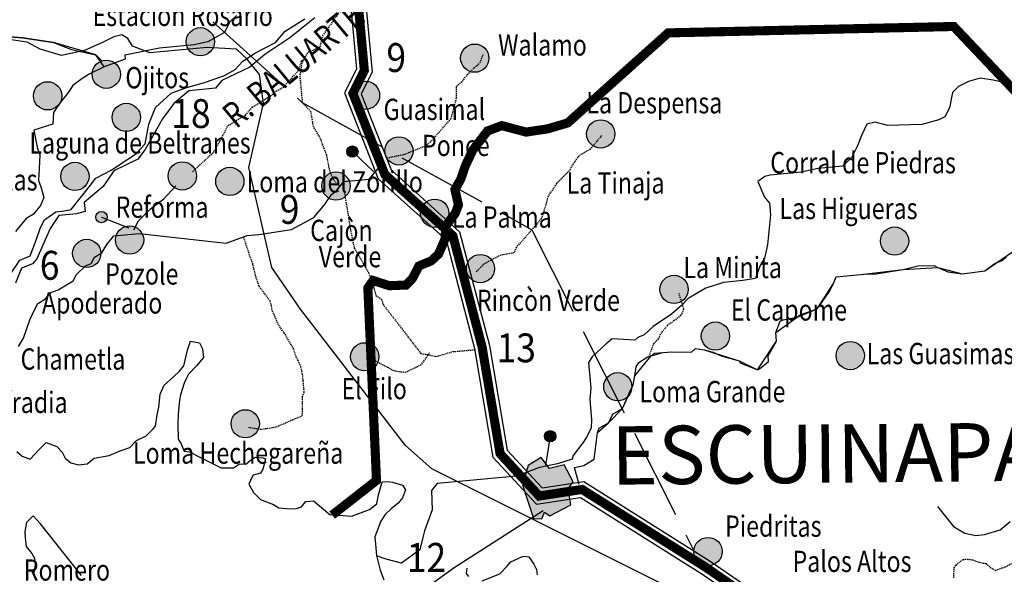
# Model space of a CAD drawing. Units: millimetres. Extents: x 394050 to 396450, y 2526163 to 2527963.
# Drawn here: x 396150 to 396279, y 2527460 to 2527533 of the extents above; entities that cross this region are included whole.
import ezdxf
from ezdxf.enums import TextEntityAlignment as Align

# ---------------------------------------------------------------- set-up
doc = ezdxf.new("R2010")
doc.units = ezdxf.units.MM
doc.linetypes.add('ACAD_ISO02W100', pattern=[15, 12, -3])
doc.linetypes.add('OCULTA3', pattern=[0.45, 0.3, -0.15])
for name, color, linetype in [('BOLAS', 251, 'Continuous'), ('BRECHA', 8, 'OCULTA3'), ('CAMINOREVEST', 30, 'ACAD_ISO02W100'), ('CARR2000', 8, 'ACAD_ISO02W100'), ('KILOMETRAJE', 7, 'Continuous'), ('LIBRENODIV', 1, 'Continuous'), ('LIBRENODIVEST', 8, 'Continuous'), ('LIMITMUNI', 3, 'Continuous'), ('MANCHA', 8, 'Continuous'), ('MAR1', 4, 'Continuous'), ('MUNI', 170, 'Continuous'), ('NKM', 7, 'Continuous'), ('POBLADOS', 7, 'Continuous'), ('RIO', 131, 'Continuous'), ('RIOS', 160, 'Continuous'), ('TREN', 7, 'TRACKS')]:
    doc.layers.add(name, color=color, linetype=linetype)
doc.styles.add('POBLADOS', font='romand.shx', dxfattribs={"height": 0.007})
doc.styles.add('QQ', font='TIMES.TTF', dxfattribs={"height": 0.0109})
doc.linetypes.add('TRACKS', pattern='A,3.81,[130,ltypeshp.shx,S=6.35,R=0,X=0,Y=0],3.81', length=7.62)

# ---------------------------------------------------------------- blocks, each defined once
blk = doc.blocks.new('B')
at = {"layer": 'KILOMETRAJE'}
blk.add_hatch(color=8, dxfattribs=at).paths.add_polyline_path([(0.00186, -0.00965, 1), (-0.00186, -0.00965, 1)])
blk.add_line((0, -0.00965), (0, 0), dxfattribs=at)
blk.add_circle((0, -0.00965), 0.00186, dxfattribs=at)

msp = doc.modelspace()

# ---------------------------------------------------------------- hatches: boundary and pattern name
at = {"layer": 'BOLAS'}
for points in [[(396171.41, 2527529.7, 1.000001), (396175.14, 2527529.7, 1.000001)], [(396171.41, 2527529.7, 1.000001), (396175.14, 2527529.7, 1.000001)], [(396207.51, 2527527.54, 1.000001), (396211.24, 2527527.54, 1.000001)], [(396207.51, 2527527.54, 1.000001), (396211.24, 2527527.54, 1.000001)], [(396159.03, 2527525.42, 1.000001), (396162.76, 2527525.42, 1.000001)], [(396159.03, 2527525.42, 1.000001), (396162.76, 2527525.42, 1.000001)], [(396151.31, 2527522.58, 1.000001), (396155.04, 2527522.58, 1.000001)], [(396151.31, 2527522.58, 1.000001), (396155.04, 2527522.58, 1.000001)], [(396193.13, 2527522.65, 1.000001), (396196.86, 2527522.65, 1.000001)], [(396193.13, 2527522.65, 1.000001), (396196.86, 2527522.65, 1.000001)], [(396161.67, 2527519.74, 1.000001), (396165.4, 2527519.74, 1.000001)], [(396161.67, 2527519.74, 1.000001), (396165.4, 2527519.74, 1.000001)], [(396224.09, 2527517.56, 1.000001), (396227.82, 2527517.56, 1.000001)], [(396224.09, 2527517.56, 1.000001), (396227.82, 2527517.56, 1.000001)], [(396197.54, 2527515.33, 1.000001), (396201.27, 2527515.33, 1.000001)], [(396197.54, 2527515.33, 1.000001), (396201.27, 2527515.33, 1.000001)], [(396154.9, 2527511.97, 1.000001), (396158.63, 2527511.97, 1.000001)], [(396154.9, 2527511.97, 1.000001), (396158.63, 2527511.97, 1.000001)], [(396169.04, 2527512.03, 1.000001), (396172.77, 2527512.03, 1.000001)], [(396169.04, 2527512.03, 1.000001), (396172.77, 2527512.03, 1.000001)], [(396175.28, 2527511.31, 1.000001), (396179.01, 2527511.31, 1.000001)], [(396175.28, 2527511.31, 1.000001), (396179.01, 2527511.31, 1.000001)], [(396189.25, 2527510.71, 1.000001), (396192.98, 2527510.71, 1.000001)], [(396189.25, 2527510.71, 1.000001), (396192.98, 2527510.71, 1.000001)], [(396202.26, 2527507.12, 1.000001), (396205.99, 2527507.12, 1.000001)], [(396202.26, 2527507.12, 1.000001), (396205.99, 2527507.12, 1.000001)], [(396162.09, 2527503.6, 1.000001), (396165.82, 2527503.6, 1.000001)], [(396162.09, 2527503.6, 1.000001), (396165.82, 2527503.6, 1.000001)], [(396262.75, 2527503.46, 1.000001), (396266.48, 2527503.46, 1.000001)], [(396262.75, 2527503.46, 1.000001), (396266.48, 2527503.46, 1.000001)], [(396156.46, 2527501.83, 1.000001), (396160.19, 2527501.83, 1.000001)], [(396156.46, 2527501.83, 1.000001), (396160.19, 2527501.83, 1.000001)], [(396208.27, 2527499.84, 1.000001), (396212, 2527499.84, 1.000001)], [(396208.27, 2527499.84, 1.000001), (396212, 2527499.84, 1.000001)], [(396233.73, 2527497.1, 1.000001), (396237.46, 2527497.1, 1.000001)], [(396233.73, 2527497.1, 1.000001), (396237.46, 2527497.1, 1.000001)], [(396239.18, 2527490.95, 1.000001), (396242.91, 2527490.95, 1.000001)], [(396239.18, 2527490.95, 1.000001), (396242.91, 2527490.95, 1.000001)], [(396193.05, 2527488.22, 1.000001), (396196.78, 2527488.22, 1.000001)], [(396193.05, 2527488.22, 1.000001), (396196.78, 2527488.22, 1.000001)], [(396256.93, 2527488.38, 1.000001), (396260.66, 2527488.38, 1.000001)], [(396256.93, 2527488.38, 1.000001), (396260.66, 2527488.38, 1.000001)], [(396226.34, 2527484.28, 1.000001), (396230.07, 2527484.28, 1.000001)], [(396226.34, 2527484.28, 1.000001), (396230.07, 2527484.28, 1.000001)], [(396177.32, 2527479.4, 1.000001), (396181.04, 2527479.4, 1.000001)], [(396177.32, 2527479.4, 1.000001), (396181.04, 2527479.4, 1.000001)], [(396238.21, 2527462.58, 1.000001), (396241.94, 2527462.58, 1.000001)], [(396238.21, 2527462.58, 1.000001), (396241.94, 2527462.58, 1.000001)]]:
    msp.add_hatch(color=7, dxfattribs=at).paths.add_polyline_path(points)
at = {"layer": 'MANCHA'}
msp.add_hatch(color=7, dxfattribs=at).paths.add_polyline_path([(396221.67, 2527470.82), (396222.31, 2527471.76), (396221.15, 2527474), (396219.22, 2527473.53), (396218.13, 2527474.97), (396216.39, 2527473.93), (396215.67, 2527471.37), (396217.1, 2527466.95), (396218.21, 2527466.91), (396218.57, 2527467.75), (396219.27, 2527467.3), (396222.01, 2527468.73)])
msp.add_hatch(color=7, dxfattribs=at).paths.add_polyline_path([(396221.67, 2527470.82), (396222.31, 2527471.76), (396221.15, 2527474), (396219.22, 2527473.53), (396218.13, 2527474.97), (396216.39, 2527473.93), (396215.67, 2527471.37), (396217.1, 2527466.95), (396218.21, 2527466.91), (396218.57, 2527467.75), (396219.27, 2527467.3), (396222.01, 2527468.73)])

# ---------------------------------------------------------------- linework, layer by layer
at = {"layer": 'BRECHA', "color": 7, "ltscale": 0.5}
for points in [[(396193.78, 2527537.53), (396191.65, 2527533.73), (396190.9, 2527532.67), (396189.4, 2527530.56), (396188.98, 2527528.97), (396187.35, 2527528.26), (396186.63, 2527526.92), (396186.36, 2527525.2), (396186.68, 2527521.7), (396187.78, 2527520.54), (396188.1, 2527518.59), (396189.11, 2527516.85), (396189.31, 2527516.16), (396189.86, 2527514.8), (396190.14, 2527513.28), (396190.36, 2527512.45), (396190.72, 2527511.64), (396191.62, 2527510.64)], [(396193.78, 2527537.53), (396191.65, 2527533.73), (396190.9, 2527532.67), (396189.4, 2527530.56), (396188.98, 2527528.97), (396187.35, 2527528.26), (396186.63, 2527526.92), (396186.36, 2527525.2), (396186.68, 2527521.7), (396187.78, 2527520.54), (396188.1, 2527518.59), (396189.11, 2527516.85), (396189.31, 2527516.16), (396189.86, 2527514.8), (396190.14, 2527513.28), (396190.36, 2527512.45), (396190.72, 2527511.64), (396191.62, 2527510.64)], [(396197.81, 2527514.4), (396199.06, 2527514.66), (396200.16, 2527514.9), (396202.89, 2527516), (396203.68, 2527516.64), (396206.23, 2527519.55), (396206.77, 2527521.44), (396206.97, 2527522.3), (396206.97, 2527523.85), (396207.76, 2527524.49), (396208.38, 2527525.39), (396210.07, 2527526.96), (396210.53, 2527528.13)], [(396197.81, 2527514.4), (396199.06, 2527514.66), (396200.16, 2527514.9), (396202.89, 2527516), (396203.68, 2527516.64), (396206.23, 2527519.55), (396206.77, 2527521.44), (396206.97, 2527522.3), (396206.97, 2527523.85), (396207.76, 2527524.49), (396208.38, 2527525.39), (396210.07, 2527526.96), (396210.53, 2527528.13)], [(396172.26, 2527512.62), (396175, 2527515.13), (396175.85, 2527516.62), (396176.93, 2527518.69), (396178, 2527519.35), (396179.21, 2527520.03), (396180.1, 2527521.1), (396181.44, 2527521.93), (396182.77, 2527522.76), (396183.29, 2527523.23), (396184.24, 2527523.74), (396186.16, 2527525.89), (396186.6, 2527527.2), (396186.87, 2527527.37)], [(396172.26, 2527512.62), (396175, 2527515.13), (396175.85, 2527516.62), (396176.93, 2527518.69), (396178, 2527519.35), (396179.21, 2527520.03), (396180.1, 2527521.1), (396181.44, 2527521.93), (396182.77, 2527522.76), (396183.29, 2527523.23), (396184.24, 2527523.74), (396186.16, 2527525.89), (396186.6, 2527527.2), (396186.87, 2527527.37)], [(396226.07, 2527517.36), (396224.54, 2527515.53), (396223.07, 2527514.69), (396222.32, 2527513.63), (396221.83, 2527512.74), (396220.15, 2527511.03), (396219.03, 2527509.38), (396218.72, 2527508.22), (396218.39, 2527507.2), (396218.17, 2527506.48), (396217.41, 2527505.56), (396216.9, 2527504.95), (396214.85, 2527502.64), (396214.5, 2527501.91), (396212.83, 2527501.61), (396210.54, 2527500.41), (396209.51, 2527499.33)], [(396226.07, 2527517.36), (396224.54, 2527515.53), (396223.07, 2527514.69), (396222.32, 2527513.63), (396221.83, 2527512.74), (396220.15, 2527511.03), (396219.03, 2527509.38), (396218.72, 2527508.22), (396218.39, 2527507.2), (396218.17, 2527506.48), (396217.41, 2527505.56), (396216.9, 2527504.95), (396214.85, 2527502.64), (396214.5, 2527501.91), (396212.83, 2527501.61), (396210.54, 2527500.41), (396209.51, 2527499.33)], [(396192.02, 2527511.11), (396193.02, 2527505.01), (396193.29, 2527503.62), (396193.53, 2527502.52), (396194.87, 2527500.24), (396195.38, 2527499.3), (396195.92, 2527498.08), (396196.37, 2527496.29), (396197.12, 2527495.79), (396197.32, 2527495.1), (396202.3, 2527488.65), (396203.44, 2527488.47), (396204.31, 2527488.27), (396206.51, 2527488.9), (396207.49, 2527488.99), (396209.03, 2527489.13), (396209.45, 2527489.17)], [(396192.02, 2527511.11), (396193.02, 2527505.01), (396193.29, 2527503.62), (396193.53, 2527502.52), (396194.87, 2527500.24), (396195.38, 2527499.3), (396195.92, 2527498.08), (396196.37, 2527496.29), (396197.12, 2527495.79), (396197.32, 2527495.1), (396202.3, 2527488.65), (396203.44, 2527488.47), (396204.31, 2527488.27), (396206.51, 2527488.9), (396207.49, 2527488.99), (396209.03, 2527489.13), (396209.45, 2527489.17)], [(396179.6, 2527478.94), (396181.32, 2527478.68), (396183.27, 2527479), (396185.3, 2527479.89), (396186.66, 2527480.44), (396186.73, 2527481.29), (396186.71, 2527482.98), (396186.94, 2527483.57), (396186.86, 2527484.41), (396186.8, 2527485.11), (396186.72, 2527485.95), (396186.49, 2527486.91), (396186.14, 2527487.73), (396185.79, 2527488.4), (396185.57, 2527489.23), (396185.24, 2527489.76), (396184.4, 2527491.24), (396184.08, 2527491.63), (396183.42, 2527492.7), (396183.05, 2527493.65), (396182.7, 2527494.32), (396182.65, 2527494.88), (396182.45, 2527495.57), (396180.99, 2527497.55), (396180.61, 2527498.65), (396180.16, 2527500.44), (396178.95, 2527504.02)], [(396179.6, 2527478.94), (396181.32, 2527478.68), (396183.27, 2527479), (396185.3, 2527479.89), (396186.66, 2527480.44), (396186.73, 2527481.29), (396186.71, 2527482.98), (396186.94, 2527483.57), (396186.86, 2527484.41), (396186.8, 2527485.11), (396186.72, 2527485.95), (396186.49, 2527486.91), (396186.14, 2527487.73), (396185.79, 2527488.4), (396185.57, 2527489.23), (396185.24, 2527489.76), (396184.4, 2527491.24), (396184.08, 2527491.63), (396183.42, 2527492.7), (396183.05, 2527493.65), (396182.7, 2527494.32), (396182.65, 2527494.88), (396182.45, 2527495.57), (396180.99, 2527497.55), (396180.61, 2527498.65), (396180.16, 2527500.44), (396178.95, 2527504.02)], [(396236.22, 2527496.59), (396236.86, 2527494.48), (396236.49, 2527493.66), (396235.62, 2527492.99), (396234.74, 2527492.37), (396233.77, 2527491.2), (396233.53, 2527490.58), (396232.9, 2527489.94), (396232.29, 2527488.24)], [(396236.22, 2527496.59), (396236.86, 2527494.48), (396236.49, 2527493.66), (396235.62, 2527492.99), (396234.74, 2527492.37), (396233.77, 2527491.2), (396233.53, 2527490.58), (396232.9, 2527489.94), (396232.29, 2527488.24)], [(396196.31, 2527487.68), (396197.94, 2527486.84), (396198.54, 2527486.47), (396198.97, 2527486.37), (396199.41, 2527486.27), (396200.26, 2527486.2), (396201.75, 2527486.91), (396202.42, 2527487.25), (396203.42, 2527488.75)], [(396196.31, 2527487.68), (396197.94, 2527486.84), (396198.54, 2527486.47), (396198.97, 2527486.37), (396199.41, 2527486.27), (396200.26, 2527486.2), (396201.75, 2527486.91), (396202.42, 2527487.25), (396203.42, 2527488.75)], [(396272.41, 2527459.1), (396272.45, 2527460.43), (396272.67, 2527460.79), (396273.61, 2527461.54), (396274.19, 2527461.59), (396274.86, 2527461.49), (396275.56, 2527461.22), (396276.66, 2527460.99), (396277.21, 2527460.54), (396277.83, 2527460.09), (396278.16, 2527460.21), (396278.8, 2527460.43), (396279.21, 2527460.56), (396279.68, 2527460.85), (396280.16, 2527461.06), (396280.56, 2527461.26), (396282.29, 2527461.59), (396283.61, 2527461.71), (396285.77, 2527461.83), (396287.86, 2527461.85)], [(396272.41, 2527459.1), (396272.45, 2527460.43), (396272.67, 2527460.79), (396273.61, 2527461.54), (396274.19, 2527461.59), (396274.86, 2527461.49), (396275.56, 2527461.22), (396276.66, 2527460.99), (396277.21, 2527460.54), (396277.83, 2527460.09), (396278.16, 2527460.21), (396278.8, 2527460.43), (396279.21, 2527460.56), (396279.68, 2527460.85), (396280.16, 2527461.06), (396280.56, 2527461.26), (396282.29, 2527461.59), (396283.61, 2527461.71), (396285.77, 2527461.83), (396287.86, 2527461.85)]]:
    msp.add_lwpolyline(points, dxfattribs=at)
at = {"layer": 'CAMINOREVEST', "color": 7}
for points in [[(396109.95, 2527539.6), (396113.11, 2527539.6), (396115.15, 2527539.21), (396117.07, 2527538.67), (396120.57, 2527537.99), (396123.91, 2527537.58), (396125.39, 2527537.15), (396126.54, 2527537.11), (396132.34, 2527536.49), (396133.64, 2527536.33), (396137.01, 2527535.63), (396140.58, 2527532.67), (396142.99, 2527531.45), (396144.47, 2527531.02), (396146.53, 2527530.49), (396149.85, 2527530.22), (396153.93, 2527529.59), (396156.31, 2527528.67), (396159.53, 2527527.96), (396160.32, 2527527.17)], [(396109.95, 2527539.6), (396113.11, 2527539.6), (396115.15, 2527539.21), (396117.07, 2527538.67), (396120.57, 2527537.99), (396123.91, 2527537.58), (396125.39, 2527537.15), (396126.54, 2527537.11), (396132.34, 2527536.49), (396133.64, 2527536.33), (396137.01, 2527535.63), (396140.58, 2527532.67), (396142.99, 2527531.45), (396144.47, 2527531.02), (396146.53, 2527530.49), (396149.85, 2527530.22), (396153.93, 2527529.59), (396156.31, 2527528.67), (396159.53, 2527527.96), (396160.32, 2527527.17)], [(396164.54, 2527504.92), (396165.15, 2527506.12), (396166.73, 2527507.7), (396168.47, 2527509.01), (396170.04, 2527510.73)], [(396164.54, 2527504.92), (396165.15, 2527506.12), (396166.73, 2527507.7), (396168.47, 2527509.01), (396170.04, 2527510.73)], [(396223.12, 2527471.43), (396222.48, 2527473.66), (396223.75, 2527473.92), (396225.11, 2527474.76), (396225.51, 2527478.24), (396225.74, 2527478.83), (396226.97, 2527479.52), (396227.57, 2527480.72), (396228.8, 2527481.41), (396229.76, 2527483.5), (396230.24, 2527484.55), (396230.42, 2527485.72), (396230.6, 2527486.88), (396230.97, 2527487.49), (396232.06, 2527488.16), (396232.61, 2527488.36), (396233.01, 2527488.68), (396234.15, 2527488.78), (396235.29, 2527488.89), (396237.88, 2527488.84), (396238.41, 2527489.32), (396239.57, 2527489.14), (396240.75, 2527488.82), (396241.8, 2527488.34), (396244.16, 2527487.7), (396244.32, 2527487.43), (396246.56, 2527486.49), (396246.84, 2527486.65), (396248.04, 2527487.62), (396247.97, 2527488.33), (396249.08, 2527490.3), (396248.98, 2527491.44), (396249.56, 2527492.93), (396249.97, 2527493.11), (396251.81, 2527493.42), (396252.21, 2527493.74), (396254.44, 2527494.52), (396255.96, 2527496.67), (396256.57, 2527497.87), (396256.92, 2527498.76), (396260.19, 2527499.06), (396261.04, 2527499.14), (396261.91, 2527499.08), (396265.44, 2527499.69), (396265.73, 2527499.72), (396267.69, 2527500.18), (396269.84, 2527500.24), (396270.3, 2527499.99), (396271.64, 2527499.4), (396273.53, 2527499.14), (396276.51, 2527499.56), (396277.85, 2527500.55), (396278.82, 2527500.92), (396279.35, 2527501.4)], [(396223.12, 2527471.43), (396222.48, 2527473.66), (396223.75, 2527473.92), (396225.11, 2527474.76), (396225.51, 2527478.24), (396225.74, 2527478.83), (396226.97, 2527479.52), (396227.57, 2527480.72), (396228.8, 2527481.41), (396229.76, 2527483.5), (396230.24, 2527484.55), (396230.42, 2527485.72), (396230.6, 2527486.88), (396230.97, 2527487.49), (396232.06, 2527488.16), (396232.61, 2527488.36), (396233.01, 2527488.68), (396234.15, 2527488.78), (396235.29, 2527488.89), (396237.88, 2527488.84), (396238.41, 2527489.32), (396239.57, 2527489.14), (396240.75, 2527488.82), (396241.8, 2527488.34), (396244.16, 2527487.7), (396244.32, 2527487.43), (396246.56, 2527486.49), (396246.84, 2527486.65), (396248.04, 2527487.62), (396247.97, 2527488.33), (396249.08, 2527490.3), (396248.98, 2527491.44), (396249.56, 2527492.93), (396249.97, 2527493.11), (396251.81, 2527493.42), (396252.21, 2527493.74), (396254.44, 2527494.52), (396255.96, 2527496.67), (396256.57, 2527497.87), (396256.92, 2527498.76), (396260.19, 2527499.06), (396261.04, 2527499.14), (396261.91, 2527499.08), (396265.44, 2527499.69), (396265.73, 2527499.72), (396267.69, 2527500.18), (396269.84, 2527500.24), (396270.3, 2527499.99), (396271.64, 2527499.4), (396273.53, 2527499.14), (396276.51, 2527499.56), (396277.85, 2527500.55), (396278.82, 2527500.92), (396279.35, 2527501.4)], [(396210.34, 2527458.72), (396212.69, 2527459.66), (396213.61, 2527460.6), (396214.13, 2527461.22), (396215.64, 2527461.93), (396215.92, 2527461.96), (396216.51, 2527461.87), (396217.17, 2527460.93), (396217.52, 2527460.24), (396217.58, 2527459.53)], [(396210.34, 2527458.72), (396212.69, 2527459.66), (396213.61, 2527460.6), (396214.13, 2527461.22), (396215.64, 2527461.93), (396215.92, 2527461.96), (396216.51, 2527461.87), (396217.17, 2527460.93), (396217.52, 2527460.24), (396217.58, 2527459.53)], [(396208.32, 2527460.4), (396208.24, 2527459.68), (396208.56, 2527459.28)], [(396208.32, 2527460.4), (396208.24, 2527459.68), (396208.56, 2527459.28)]]:
    msp.add_lwpolyline(points, dxfattribs=at)
at = {"layer": 'CARR2000', "color": 7}
for p, q in [((396152.67, 2527552.43), (396186.68, 2527521.7)), ((396152.67, 2527552.43), (396186.68, 2527521.7)), ((396149.85, 2527530.22), (396146.53, 2527530.49)), ((396149.85, 2527530.22), (396146.53, 2527530.49)), ((396153.93, 2527529.59), (396149.85, 2527530.22)), ((396153.93, 2527529.59), (396149.85, 2527530.22)), ((396159.53, 2527527.96), (396153.93, 2527529.59)), ((396159.53, 2527527.96), (396153.93, 2527529.59)), ((396160.63, 2527526.4), (396159.53, 2527527.96)), ((396160.63, 2527526.4), (396159.53, 2527527.96)), ((396186.68, 2527521.7), (396216.9, 2527504.95)), ((396186.68, 2527521.7), (396216.9, 2527504.95)), ((396216.9, 2527504.95), (396238.21, 2527462.67)), ((396216.9, 2527504.95), (396238.21, 2527462.67)), ((396276.51, 2527499.56), (396280.15, 2527502.05)), ((396276.51, 2527499.56), (396280.15, 2527502.05)), ((396256.92, 2527498.76), (396260.19, 2527499.06)), ((396256.92, 2527498.76), (396260.19, 2527499.06)), ((396260.19, 2527499.06), (396265.73, 2527499.72)), ((396260.19, 2527499.06), (396265.73, 2527499.72)), ((396260.19, 2527499.06), (396260.19, 2527499.06)), ((396260.19, 2527499.06), (396260.19, 2527499.06)), ((396265.73, 2527499.72), (396270.3, 2527499.99)), ((396265.73, 2527499.72), (396270.3, 2527499.99)), ((396270.3, 2527499.99), (396273.53, 2527499.14)), ((396270.3, 2527499.99), (396273.53, 2527499.14)), ((396273.53, 2527499.14), (396276.51, 2527499.56)), ((396273.53, 2527499.14), (396276.51, 2527499.56)), ((396254.44, 2527494.52), (396256.57, 2527497.87)), ((396254.44, 2527494.52), (396256.57, 2527497.87)), ((396256.57, 2527497.87), (396256.92, 2527498.76)), ((396256.57, 2527497.87), (396256.92, 2527498.76)), ((396251.81, 2527493.42), (396254.44, 2527494.52)), ((396251.81, 2527493.42), (396254.44, 2527494.52)), ((396248.98, 2527491.44), (396251.81, 2527493.42)), ((396248.98, 2527491.44), (396251.81, 2527493.42)), ((396249.08, 2527490.3), (396248.98, 2527491.44)), ((396249.08, 2527490.3), (396248.98, 2527491.44)), ((396246.56, 2527486.49), (396249.08, 2527490.3)), ((396246.56, 2527486.49), (396249.08, 2527490.3)), ((396232.61, 2527488.36), (396234.15, 2527488.78)), ((396232.61, 2527488.36), (396234.15, 2527488.78)), ((396234.15, 2527488.78), (396235.29, 2527488.89)), ((396234.15, 2527488.78), (396235.29, 2527488.89)), ((396235.29, 2527488.89), (396237.88, 2527488.84)), ((396235.29, 2527488.89), (396237.88, 2527488.84)), ((396237.88, 2527488.84), (396238.41, 2527489.32)), ((396237.88, 2527488.84), (396238.41, 2527489.32)), ((396238.41, 2527489.32), (396239.57, 2527489.14)), ((396238.41, 2527489.32), (396239.57, 2527489.14)), ((396239.57, 2527489.14), (396244.16, 2527487.7)), ((396239.57, 2527489.14), (396244.16, 2527487.7)), ((396230.42, 2527485.72), (396232.61, 2527488.36)), ((396230.42, 2527485.72), (396232.61, 2527488.36)), ((396244.16, 2527487.7), (396246.56, 2527486.49)), ((396244.16, 2527487.7), (396246.56, 2527486.49)), ((396230.24, 2527484.55), (396230.42, 2527485.72)), ((396230.24, 2527484.55), (396230.42, 2527485.72)), ((396229.5, 2527482.94), (396230.24, 2527484.55)), ((396229.5, 2527482.94), (396230.24, 2527484.55)), ((396228.8, 2527481.41), (396229.5, 2527482.94)), ((396228.8, 2527481.41), (396229.5, 2527482.94)), ((396226.97, 2527479.52), (396228.8, 2527481.41)), ((396226.97, 2527479.52), (396228.8, 2527481.41)), ((396225.51, 2527478.24), (396226.97, 2527479.52)), ((396225.51, 2527478.24), (396226.97, 2527479.52)), ((396225.11, 2527474.76), (396225.51, 2527478.24)), ((396225.11, 2527474.76), (396225.51, 2527478.24)), ((396223.75, 2527473.92), (396225.11, 2527474.76)), ((396223.75, 2527473.92), (396225.11, 2527474.76)), ((396225.11, 2527474.76), (396225.11, 2527474.76)), ((396225.11, 2527474.76), (396225.11, 2527474.76)), ((396222.48, 2527473.66), (396223.75, 2527473.92)), ((396222.48, 2527473.66), (396223.75, 2527473.92))]:
    msp.add_line(p, q, dxfattribs=at)
at = {"layer": 'LIBRENODIV', "color": 7, "const_width": 1.2}
msp.add_lwpolyline([(396089.9, 2527607.32), (396118.74, 2527586.2), (396132.18, 2527574.28), (396136.3, 2527569.06), (396139.74, 2527565.17), (396147.35, 2527561.67), (396154.19, 2527554.46), (396162.6, 2527551.32), (396186.37, 2527540.46), (396193.65, 2527538.99), (396194.85, 2527525.91), (396193.34, 2527522.91), (396197.54, 2527512.24), (396206.5, 2527504.15), (396210.34, 2527489.52), (396212.71, 2527475.47), (396217.86, 2527469.89), (396223.5, 2527470.76), (396239.8, 2527460.49), (396255.81, 2527449.48), (396267.23, 2527441.55), (396271.04, 2527436.96), (396275.09, 2527434.55)], dxfattribs=at)
msp.add_lwpolyline([(396089.9, 2527607.32), (396118.74, 2527586.2), (396132.18, 2527574.28), (396136.3, 2527569.06), (396139.74, 2527565.17), (396147.35, 2527561.67), (396154.19, 2527554.46), (396162.6, 2527551.32), (396186.37, 2527540.46), (396193.65, 2527538.99), (396194.85, 2527525.91), (396193.34, 2527522.91), (396197.54, 2527512.24), (396206.5, 2527504.15), (396210.34, 2527489.52), (396212.71, 2527475.47), (396217.86, 2527469.89), (396223.5, 2527470.76), (396239.8, 2527460.49), (396255.81, 2527449.48), (396267.23, 2527441.55), (396271.04, 2527436.96), (396275.09, 2527434.55)], dxfattribs=at)
at = {"layer": 'LIBRENODIV', "color": 7}
for points in [[(396088.21, 2527607.32), (396118.12, 2527585.42), (396131.45, 2527573.59), (396135.53, 2527568.42), (396139.13, 2527564.35), (396146.76, 2527560.85), (396153.62, 2527553.61), (396162.22, 2527550.39), (396186.06, 2527539.5), (396192.72, 2527538.16), (396193.83, 2527526.1), (396192.25, 2527522.96), (396196.69, 2527511.66), (396205.61, 2527503.61), (396209.36, 2527489.31), (396211.77, 2527475.01), (396217.49, 2527468.82), (396223.28, 2527469.71), (396239.25, 2527459.65), (396255.24, 2527448.66), (396266.55, 2527440.81), (396270.38, 2527436.19), (396273.13, 2527434.55)], [(396088.21, 2527607.32), (396118.12, 2527585.42), (396131.45, 2527573.59), (396135.53, 2527568.42), (396139.13, 2527564.35), (396146.76, 2527560.85), (396153.62, 2527553.61), (396162.22, 2527550.39), (396186.06, 2527539.5), (396192.72, 2527538.16), (396193.83, 2527526.1), (396192.25, 2527522.96), (396196.69, 2527511.66), (396205.61, 2527503.61), (396209.36, 2527489.31), (396211.77, 2527475.01), (396217.49, 2527468.82), (396223.28, 2527469.71), (396239.25, 2527459.65), (396255.24, 2527448.66), (396266.55, 2527440.81), (396270.38, 2527436.19), (396273.13, 2527434.55)], [(396091.59, 2527607.32), (396119.37, 2527586.98), (396132.91, 2527574.97), (396137.07, 2527569.7), (396140.35, 2527565.99), (396147.95, 2527562.5), (396154.75, 2527555.32), (396162.99, 2527552.24), (396186.68, 2527541.42), (396194.58, 2527539.82), (396195.88, 2527525.71), (396194.44, 2527522.86), (396198.38, 2527512.83), (396207.39, 2527504.69), (396211.32, 2527489.73), (396213.64, 2527475.93), (396218.24, 2527470.96), (396223.71, 2527471.81), (396240.35, 2527461.33), (396256.38, 2527450.3), (396267.91, 2527442.3), (396271.7, 2527437.73), (396277.05, 2527434.55)], [(396091.59, 2527607.32), (396119.37, 2527586.98), (396132.91, 2527574.97), (396137.07, 2527569.7), (396140.35, 2527565.99), (396147.95, 2527562.5), (396154.75, 2527555.32), (396162.99, 2527552.24), (396186.68, 2527541.42), (396194.58, 2527539.82), (396195.88, 2527525.71), (396194.44, 2527522.86), (396198.38, 2527512.83), (396207.39, 2527504.69), (396211.32, 2527489.73), (396213.64, 2527475.93), (396218.24, 2527470.96), (396223.71, 2527471.81), (396240.35, 2527461.33), (396256.38, 2527450.3), (396267.91, 2527442.3), (396271.7, 2527437.73), (396277.05, 2527434.55)]]:
    msp.add_lwpolyline(points, dxfattribs=at)
at = {"layer": 'LIBRENODIVEST', "color": 7}
for points in [[(396178.04, 2527533.15), (396177.09, 2527532.29), (396176.44, 2527530.94), (396174.24, 2527529.71), (396172.47, 2527529.29), (396167.88, 2527528.87), (396163.32, 2527527.93), (396163.37, 2527527.42), (396160.63, 2527526.4), (396158.66, 2527525.45), (396157.68, 2527524.84), (396156.48, 2527523.96), (396155.8, 2527522.87), (396154.88, 2527521.75), (396153.97, 2527520.38), (396153.86, 2527518.83), (396151.35, 2527518.08), (396151.82, 2527515.81), (396152.16, 2527514.81), (396152.07, 2527513), (396151.96, 2527511.45), (396152.31, 2527510.45), (396152.68, 2527509.2), (396152.26, 2527508.13), (396151.34, 2527507.02), (396150.36, 2527506.41), (396148.97, 2527504.74)], [(396178.04, 2527533.15), (396177.09, 2527532.29), (396176.44, 2527530.94), (396174.24, 2527529.71), (396172.47, 2527529.29), (396167.88, 2527528.87), (396163.32, 2527527.93), (396163.37, 2527527.42), (396160.63, 2527526.4), (396158.66, 2527525.45), (396157.68, 2527524.84), (396156.48, 2527523.96), (396155.8, 2527522.87), (396154.88, 2527521.75), (396153.97, 2527520.38), (396153.86, 2527518.83), (396151.35, 2527518.08), (396151.82, 2527515.81), (396152.16, 2527514.81), (396152.07, 2527513), (396151.96, 2527511.45), (396152.31, 2527510.45), (396152.68, 2527509.2), (396152.26, 2527508.13), (396151.34, 2527507.02), (396150.36, 2527506.41), (396148.97, 2527504.74)], [(396149.33, 2527489.59), (396150.01, 2527490.68), (396150.82, 2527493.07), (396151.46, 2527494.42), (396151.91, 2527495.23), (396152.88, 2527495.84), (396153.58, 2527496.67), (396154.57, 2527497.02), (396156.52, 2527498.23), (396156.96, 2527499.04), (396158.15, 2527500.18), (396158.89, 2527500.51), (396159.33, 2527501.32), (396160.31, 2527501.92), (396160.98, 2527503.02), (396161.91, 2527504.13), (396165.23, 2527504.44), (396176.68, 2527503.17), (396179.42, 2527504.2), (396180.95, 2527504.34), (396185.27, 2527504.99), (396188.22, 2527506.55), (396188.92, 2527507.39), (396189.61, 2527508.22), (396190.52, 2527509.59), (396191.24, 2527510.17), (396192.16, 2527511.29), (396195.49, 2527511.59), (396196.88, 2527513.27)], [(396149.33, 2527489.59), (396150.01, 2527490.68), (396150.82, 2527493.07), (396151.46, 2527494.42), (396151.91, 2527495.23), (396152.88, 2527495.84), (396153.58, 2527496.67), (396154.57, 2527497.02), (396156.52, 2527498.23), (396156.96, 2527499.04), (396158.15, 2527500.18), (396158.89, 2527500.51), (396159.33, 2527501.32), (396160.31, 2527501.92), (396160.98, 2527503.02), (396161.91, 2527504.13), (396165.23, 2527504.44), (396176.68, 2527503.17), (396179.42, 2527504.2), (396180.95, 2527504.34), (396185.27, 2527504.99), (396188.22, 2527506.55), (396188.92, 2527507.39), (396189.61, 2527508.22), (396190.52, 2527509.59), (396191.24, 2527510.17), (396192.16, 2527511.29), (396195.49, 2527511.59), (396196.88, 2527513.27)], [(396218.37, 2527467.96), (396206.69, 2527460.45), (396200.17, 2527455.73), (396198.89, 2527455.62), (396195.85, 2527455.08), (396193.09, 2527454.31), (396191, 2527451.8), (396190.42, 2527449.69), (396189.52, 2527445.49), (396188.78, 2527442.33), (396188.69, 2527440.52), (396187.81, 2527438.9), (396187.88, 2527438.13), (396186.81, 2527432.89), (396182.74, 2527437.92), (396180.63, 2527438.5), (396177.77, 2527438.75)], [(396218.37, 2527467.96), (396206.69, 2527460.45), (396200.17, 2527455.73), (396198.89, 2527455.62), (396195.85, 2527455.08), (396193.09, 2527454.31), (396191, 2527451.8), (396190.42, 2527449.69), (396189.52, 2527445.49), (396188.78, 2527442.33), (396188.69, 2527440.52), (396187.81, 2527438.9), (396187.88, 2527438.13), (396186.81, 2527432.89), (396182.74, 2527437.92), (396180.63, 2527438.5), (396177.77, 2527438.75)]]:
    msp.add_lwpolyline(points, dxfattribs=at)
at = {"layer": 'LIMITMUNI', "color": 7, "const_width": 1.2}
msp.add_lwpolyline([(396190.62, 2527467.38), (396196.45, 2527471.95), (396195.31, 2527497.29), (396196, 2527498.27), (396198.14, 2527497.58), (396200.34, 2527497.67), (396201.17, 2527498.53), (396202.04, 2527500.18), (396203.66, 2527500.86), (396204.61, 2527501.74), (396205.47, 2527503.74), (396205.56, 2527505.44), (396206.82, 2527507.13), (396207.23, 2527508.21), (396206.77, 2527510.24), (396207.54, 2527511.62), (396208.14, 2527513.36), (396209.1, 2527515.41), (396211.05, 2527517.95), (396212.93, 2527518.66), (396216.14, 2527517.81), (396218.95, 2527518.23), (396221.6, 2527519.01), (396234.83, 2527530.87), (396272.4, 2527531.71), (396293.09, 2527509.83)], dxfattribs=at)
msp.add_lwpolyline([(396190.62, 2527467.38), (396196.45, 2527471.95), (396195.31, 2527497.29), (396196, 2527498.27), (396198.14, 2527497.58), (396200.34, 2527497.67), (396201.17, 2527498.53), (396202.04, 2527500.18), (396203.66, 2527500.86), (396204.61, 2527501.74), (396205.47, 2527503.74), (396205.56, 2527505.44), (396206.82, 2527507.13), (396207.23, 2527508.21), (396206.77, 2527510.24), (396207.54, 2527511.62), (396208.14, 2527513.36), (396209.1, 2527515.41), (396211.05, 2527517.95), (396212.93, 2527518.66), (396216.14, 2527517.81), (396218.95, 2527518.23), (396221.6, 2527519.01), (396234.83, 2527530.87), (396272.4, 2527531.71), (396293.09, 2527509.83)], dxfattribs=at)
at = {"layer": 'MANCHA', "color": 7}
msp.add_lwpolyline([(396218.13, 2527474.97), (396216.39, 2527473.93), (396215.67, 2527471.37), (396217.1, 2527466.95), (396218.21, 2527466.91), (396218.57, 2527467.75), (396219.27, 2527467.3), (396222.01, 2527468.73), (396221.67, 2527470.82), (396222.31, 2527471.76), (396221.15, 2527474), (396219.22, 2527473.53), (396218.13, 2527474.97)], dxfattribs=at)
msp.add_lwpolyline([(396218.13, 2527474.97), (396216.39, 2527473.93), (396215.67, 2527471.37), (396217.1, 2527466.95), (396218.21, 2527466.91), (396218.57, 2527467.75), (396219.27, 2527467.3), (396222.01, 2527468.73), (396221.67, 2527470.82), (396222.31, 2527471.76), (396221.15, 2527474), (396219.22, 2527473.53), (396218.13, 2527474.97)], dxfattribs=at)
at = {"layer": 'MAR1', "color": 7}
for points in [[(396147.11, 2527497.33), (396149.54, 2527500.95), (396150.87, 2527501.5), (396151.73, 2527503.7), (396152.23, 2527505.23), (396152.77, 2527506.24), (396154.27, 2527507.33), (396155.11, 2527507.41), (396156.26, 2527507.62), (396158.84, 2527510.83), (396159.5, 2527511.74), (396161.53, 2527512.78), (396163.73, 2527514.26), (396164.34, 2527514.63), (396164.83, 2527515), (396165.99, 2527516.27), (396166.51, 2527518.83), (396167.37, 2527521.03), (396169.43, 2527522.92), (396171.38, 2527523.63), (396173.97, 2527524.4), (396176.44, 2527525.26), (396177.86, 2527526.03), (396178.83, 2527527.08), (396180.43, 2527528.18), (396183.17, 2527529.6), (396184.42, 2527531.1), (396187.03, 2527532.72)], [(396147.11, 2527497.33), (396149.54, 2527500.95), (396150.87, 2527501.5), (396151.73, 2527503.7), (396152.23, 2527505.23), (396152.77, 2527506.24), (396154.27, 2527507.33), (396155.11, 2527507.41), (396156.26, 2527507.62), (396158.84, 2527510.83), (396159.5, 2527511.74), (396161.53, 2527512.78), (396163.73, 2527514.26), (396164.34, 2527514.63), (396164.83, 2527515), (396165.99, 2527516.27), (396166.51, 2527518.83), (396167.37, 2527521.03), (396169.43, 2527522.92), (396171.38, 2527523.63), (396173.97, 2527524.4), (396176.44, 2527525.26), (396177.86, 2527526.03), (396178.83, 2527527.08), (396180.43, 2527528.18), (396183.17, 2527529.6), (396184.42, 2527531.1), (396187.03, 2527532.72)], [(396188.33, 2527532.86), (396185.06, 2527530.22), (396181.75, 2527528.01), (396179.78, 2527526.34), (396176.11, 2527524.62), (396175.25, 2527523.58), (396171.77, 2527523.26), (396169.8, 2527521.59), (396168.28, 2527519.54), (396166, 2527515.51), (396165.05, 2527514.25), (396161.9, 2527512.69), (396160.49, 2527510.65), (396157.99, 2527508.52), (396158.1, 2527507.36), (396156.96, 2527507.04), (396154.64, 2527506.83), (396153.52, 2527505.13), (396151.76, 2527501.14), (396151.19, 2527500.45), (396149.75, 2527499.9), (396148.97, 2527497.91)], [(396188.33, 2527532.86), (396185.06, 2527530.22), (396181.75, 2527528.01), (396179.78, 2527526.34), (396176.11, 2527524.62), (396175.25, 2527523.58), (396171.77, 2527523.26), (396169.8, 2527521.59), (396168.28, 2527519.54), (396166, 2527515.51), (396165.05, 2527514.25), (396161.9, 2527512.69), (396160.49, 2527510.65), (396157.99, 2527508.52), (396158.1, 2527507.36), (396156.96, 2527507.04), (396154.64, 2527506.83), (396153.52, 2527505.13), (396151.76, 2527501.14), (396151.19, 2527500.45), (396149.75, 2527499.9), (396148.97, 2527497.91)], [(396149.12, 2527475.76), (396149.84, 2527475.16), (396150.87, 2527474.76), (396152.08, 2527476.03), (396152.99, 2527476.94), (396154.37, 2527476.41), (396155.1, 2527475.65), (396155.5, 2527474.86), (396156.22, 2527474.26), (396157.24, 2527474.02), (396158.39, 2527474.13), (396159.31, 2527474.88), (396161.27, 2527475.22), (396162.7, 2527475.85), (396163.98, 2527476.3), (396164.89, 2527477.21), (396166.16, 2527477.82), (396167.07, 2527478.73), (396167.37, 2527479.09), (396167.57, 2527480.6), (396167.57, 2527480.6), (396167.8, 2527481.61), (396167.98, 2527483.29), (396168.53, 2527484.49), (396169.76, 2527485.6), (396170.52, 2527486.33), (396171.11, 2527487.05), (396171.59, 2527489.08), (396171.98, 2527490.27), (396173.16, 2527490.05), (396173.56, 2527489.26), (396173.67, 2527488.11), (396172.77, 2527487.04), (396171.71, 2527485.95), (396171.43, 2527485.42), (396171.16, 2527484.74), (396170.64, 2527483.2), (396170.54, 2527482.53), (396170.37, 2527480.69), (396170.33, 2527479.37), (396170.35, 2527477.38), (396170.74, 2527476.76), (396171.15, 2527475.8), (396171.83, 2527475.7), (396173.22, 2527475), (396176, 2527473.6), (396177.65, 2527473.59), (396178.43, 2527474.15), (396179.27, 2527474.07), (396179.88, 2527474.62), (396180.5, 2527475.01), (396181.51, 2527474.93), (396181.85, 2527474.8), (396181.48, 2527473.44), (396181.19, 2527472.92), (396180.22, 2527472.66), (396179.94, 2527472.14), (396179.67, 2527471.46), (396180.27, 2527470.35), (396181.18, 2527469.44), (396182.9, 2527468.77), (396183.6, 2527468.34), (396184.6, 2527468.27), (396185.77, 2527468.21), (396186.58, 2527468.45), (396187.17, 2527469.17), (396188.16, 2527469.26), (396189.23, 2527468.36), (396190.31, 2527467.47), (396193.15, 2527467.24), (396193.79, 2527467.46), (396195.55, 2527468.12), (396196.48, 2527468.87), (396196.7, 2527470.04), (396197.21, 2527471.75), (396197.86, 2527471.81), (396198.54, 2527471.7), (396199.89, 2527471.33), (396200.28, 2527470.7), (396199.88, 2527469.67), (396199.28, 2527468.96), (396198.36, 2527468.21), (396197.6, 2527467.48), (396197.02, 2527466.6), (396196.21, 2527464.54), (396196.3, 2527463.55), (396196.44, 2527462.08), (396196.95, 2527460.14), (396197.4, 2527458.86)], [(396149.12, 2527475.76), (396149.84, 2527475.16), (396150.87, 2527474.76), (396152.08, 2527476.03), (396152.99, 2527476.94), (396154.37, 2527476.41), (396155.1, 2527475.65), (396155.5, 2527474.86), (396156.22, 2527474.26), (396157.24, 2527474.02), (396158.39, 2527474.13), (396159.31, 2527474.88), (396161.27, 2527475.22), (396162.7, 2527475.85), (396163.98, 2527476.3), (396164.89, 2527477.21), (396166.16, 2527477.82), (396167.07, 2527478.73), (396167.37, 2527479.09), (396167.57, 2527480.6), (396167.57, 2527480.6), (396167.8, 2527481.61), (396167.98, 2527483.29), (396168.53, 2527484.49), (396169.76, 2527485.6), (396170.52, 2527486.33), (396171.11, 2527487.05), (396171.59, 2527489.08), (396171.98, 2527490.27), (396173.16, 2527490.05), (396173.56, 2527489.26), (396173.67, 2527488.11), (396172.77, 2527487.04), (396171.71, 2527485.95), (396171.43, 2527485.42), (396171.16, 2527484.74), (396170.64, 2527483.2), (396170.54, 2527482.53), (396170.37, 2527480.69), (396170.33, 2527479.37), (396170.35, 2527477.38), (396170.74, 2527476.76), (396171.15, 2527475.8), (396171.83, 2527475.7), (396173.22, 2527475), (396176, 2527473.6), (396177.65, 2527473.59), (396178.43, 2527474.15), (396179.27, 2527474.07), (396179.88, 2527474.62), (396180.5, 2527475.01), (396181.51, 2527474.93), (396181.85, 2527474.8), (396181.48, 2527473.44), (396181.19, 2527472.92), (396180.22, 2527472.66), (396179.94, 2527472.14), (396179.67, 2527471.46), (396180.27, 2527470.35), (396181.18, 2527469.44), (396182.9, 2527468.77), (396183.6, 2527468.34), (396184.6, 2527468.27), (396185.77, 2527468.21), (396186.58, 2527468.45), (396187.17, 2527469.17), (396188.16, 2527469.26), (396189.23, 2527468.36), (396190.31, 2527467.47), (396193.15, 2527467.24), (396193.79, 2527467.46), (396195.55, 2527468.12), (396196.48, 2527468.87), (396196.7, 2527470.04), (396197.21, 2527471.75), (396197.86, 2527471.81), (396198.54, 2527471.7), (396199.89, 2527471.33), (396200.28, 2527470.7), (396199.88, 2527469.67), (396199.28, 2527468.96), (396198.36, 2527468.21), (396197.6, 2527467.48), (396197.02, 2527466.6), (396196.21, 2527464.54), (396196.3, 2527463.55), (396196.44, 2527462.08), (396196.95, 2527460.14), (396197.4, 2527458.86)], [(396157.64, 2527459.45), (396152.22, 2527466.23), (396151.29, 2527467.3), (396150.38, 2527466.39), (396150.16, 2527465.21), (396150.23, 2527464.39), (396150.34, 2527463.25), (396151.09, 2527462.32), (396151.47, 2527461.7), (396151.55, 2527460.87), (396151.34, 2527459.53)], [(396157.64, 2527459.45), (396152.22, 2527466.23), (396151.29, 2527467.3), (396150.38, 2527466.39), (396150.16, 2527465.21), (396150.23, 2527464.39), (396150.34, 2527463.25), (396151.09, 2527462.32), (396151.47, 2527461.7), (396151.55, 2527460.87), (396151.34, 2527459.53)]]:
    msp.add_lwpolyline(points, dxfattribs=at)
at = {"layer": 'POBLADOS', "color": 7}
for centre in [(396173.27, 2527529.7), (396173.27, 2527529.7), (396209.38, 2527527.54), (396209.38, 2527527.54), (396160.9, 2527525.42), (396160.9, 2527525.42), (396153.18, 2527522.58), (396153.18, 2527522.58), (396195, 2527522.65), (396195, 2527522.65), (396163.53, 2527519.74), (396163.53, 2527519.74), (396225.95, 2527517.56), (396225.95, 2527517.56), (396199.4, 2527515.33), (396199.4, 2527515.33), (396156.77, 2527511.97), (396156.77, 2527511.97), (396170.9, 2527512.03), (396170.9, 2527512.03), (396177.15, 2527511.31), (396177.15, 2527511.31), (396191.12, 2527510.71), (396191.12, 2527510.71), (396204.12, 2527507.12), (396204.12, 2527507.12), (396163.96, 2527503.6), (396163.96, 2527503.6), (396264.62, 2527503.46), (396264.62, 2527503.46), (396158.32, 2527501.83), (396158.32, 2527501.83), (396210.13, 2527499.84), (396210.13, 2527499.84), (396235.6, 2527497.1), (396235.6, 2527497.1), (396241.04, 2527490.95), (396241.04, 2527490.95), (396194.91, 2527488.22), (396194.91, 2527488.22), (396258.79, 2527488.38), (396258.79, 2527488.38), (396228.2, 2527484.28), (396228.2, 2527484.28), (396179.18, 2527479.4), (396179.18, 2527479.4), (396240.07, 2527462.58), (396240.07, 2527462.58)]:
    msp.add_circle(centre, 1.86, dxfattribs=at)
at = {"layer": 'RIOS', "color": 7}
for points in [[(396280.8, 2527523.94), (396277.61, 2527524.64), (396275.88, 2527524.9), (396274.36, 2527524.48), (396273.01, 2527523.79), (396272.23, 2527523.01), (396271.84, 2527520.99), (396271.24, 2527519.8), (396270.42, 2527519.44), (396268.21, 2527518.81), (396263.68, 2527518.68), (396262.08, 2527519.1), (396260.97, 2527518.85), (396260.25, 2527517.37), (396259.68, 2527515.9), (396258.96, 2527514.41), (396257.78, 2527513.31), (396254.55, 2527513.02), (396252.32, 2527512.53), (396248.24, 2527512.15), (396247.55, 2527511.95), (396246.61, 2527511.29), (396247.51, 2527509.25), (396248.15, 2527508.46), (396248.29, 2527506.91), (396247.9, 2527502.95), (396247.49, 2527501.21), (396246.88, 2527500.16), (396246.31, 2527498.55), (396244.64, 2527498.26), (396242.1, 2527498.02), (396239.76, 2527497.24), (396237.47, 2527495.89), (396236.57, 2527494.96), (396235.25, 2527493.85), (396232.84, 2527492.21), (396231.67, 2527491.11), (396230.85, 2527490.75), (396230.45, 2527490.43), (396227.46, 2527490.58), (396226.66, 2527489.94), (396224.84, 2527488.21), (396224.34, 2527487.45), (396224.39, 2527486.89), (396224.47, 2527486.05), (396224.65, 2527484.08), (396224.5, 2527482.65), (396224.6, 2527481.52), (396224.74, 2527479.98), (396224.7, 2527478.84), (396224.1, 2527477.65), (396223.73, 2527477.05), (396222.34, 2527475.22), (396222.19, 2527474.73), (396220.26, 2527474.13), (396217.89, 2527473.63), (396214.87, 2527472.5), (396212.48, 2527472.28), (396208.25, 2527471.89), (396204.45, 2527471.54), (396203.68, 2527470.62), (396203.78, 2527468.08), (396202.76, 2527465.29), (396202.55, 2527464.42), (396202.13, 2527462.82), (396199.74, 2527461.04), (396198.57, 2527461.36), (396197.7, 2527461.56), (396196.46, 2527462)], [(396280.8, 2527523.94), (396277.61, 2527524.64), (396275.88, 2527524.9), (396274.36, 2527524.48), (396273.01, 2527523.79), (396272.23, 2527523.01), (396271.84, 2527520.99), (396271.24, 2527519.8), (396270.42, 2527519.44), (396268.21, 2527518.81), (396263.68, 2527518.68), (396262.08, 2527519.1), (396260.97, 2527518.85), (396260.25, 2527517.37), (396259.68, 2527515.9), (396258.96, 2527514.41), (396257.78, 2527513.31), (396254.55, 2527513.02), (396252.32, 2527512.53), (396248.24, 2527512.15), (396247.55, 2527511.95), (396246.61, 2527511.29), (396247.51, 2527509.25), (396248.15, 2527508.46), (396248.29, 2527506.91), (396247.9, 2527502.95), (396247.49, 2527501.21), (396246.88, 2527500.16), (396246.31, 2527498.55), (396244.64, 2527498.26), (396242.1, 2527498.02), (396239.76, 2527497.24), (396237.47, 2527495.89), (396236.57, 2527494.96), (396235.25, 2527493.85), (396232.84, 2527492.21), (396231.67, 2527491.11), (396230.85, 2527490.75), (396230.45, 2527490.43), (396227.46, 2527490.58), (396226.66, 2527489.94), (396224.84, 2527488.21), (396224.34, 2527487.45), (396224.39, 2527486.89), (396224.47, 2527486.05), (396224.65, 2527484.08), (396224.5, 2527482.65), (396224.6, 2527481.52), (396224.74, 2527479.98), (396224.7, 2527478.84), (396224.1, 2527477.65), (396223.73, 2527477.05), (396222.34, 2527475.22), (396222.19, 2527474.73), (396220.26, 2527474.13), (396217.89, 2527473.63), (396214.87, 2527472.5), (396212.48, 2527472.28), (396208.25, 2527471.89), (396204.45, 2527471.54), (396203.68, 2527470.62), (396203.78, 2527468.08), (396202.76, 2527465.29), (396202.55, 2527464.42), (396202.13, 2527462.82), (396199.74, 2527461.04), (396198.57, 2527461.36), (396197.7, 2527461.56), (396196.46, 2527462)], [(396270.28, 2527468.5), (396272.37, 2527465.86), (396273.87, 2527465), (396275.31, 2527464.71), (396276.44, 2527464.81), (396278.51, 2527465.43), (396279.83, 2527466.54)], [(396270.28, 2527468.5), (396272.37, 2527465.86), (396273.87, 2527465), (396275.31, 2527464.71), (396276.44, 2527464.81), (396278.51, 2527465.43), (396279.83, 2527466.54)]]:
    msp.add_lwpolyline(points, dxfattribs=at)
at = {"layer": 'TREN', "color": 7}
msp.add_lwpolyline([(396254.07, 2527448.3), (396203.74, 2527473.46), (396200.28, 2527476.53), (396186.44, 2527494.51), (396182.66, 2527499.98), (396179.63, 2527513.14), (396181.59, 2527521.62), (396181.06, 2527525.38), (396179.42, 2527527.41), (396178.02, 2527528.74), (396174.18, 2527528.93), (396166.61, 2527528.23), (396164.35, 2527529.11), (396163.71, 2527530.14), (396162.93, 2527530.62), (396161.87, 2527530.34), (396160.48, 2527529.66), (396158.03, 2527528.53), (396155, 2527527.89), (396152.2, 2527528.72), (396150.47, 2527529.65), (396148.08, 2527529.98)], dxfattribs=at)
msp.add_lwpolyline([(396254.07, 2527448.3), (396203.74, 2527473.46), (396200.28, 2527476.53), (396186.44, 2527494.51), (396182.66, 2527499.98), (396179.63, 2527513.14), (396181.59, 2527521.62), (396181.06, 2527525.38), (396179.42, 2527527.41), (396178.02, 2527528.74), (396174.18, 2527528.93), (396166.61, 2527528.23), (396164.35, 2527529.11), (396163.71, 2527530.14), (396162.93, 2527530.62), (396161.87, 2527530.34), (396160.48, 2527529.66), (396158.03, 2527528.53), (396155, 2527527.89), (396152.2, 2527528.72), (396150.47, 2527529.65), (396148.08, 2527529.98)], dxfattribs=at)

# ---------------------------------------------------------------- block references
at = {"layer": 'KILOMETRAJE', "color": 7, "yscale": 400, "zscale": 400}
for p, xscale, rotation in [((396196.08, 2527512.59), 399.9999999999292, 226.6497961994037), ((396196.08, 2527512.59), 399.9999999999292, 226.6497961994037), ((396163.86, 2527505.21), 400.0000000002078, 248.6583125346613), ((396163.86, 2527505.21), 400.0000000002078, 248.6583125346613), ((396218.67, 2527473.95), 399.9999999999664, 170.5493105617487), ((396218.67, 2527473.95), 399.9999999999664, 170.5493105617487)]:
    msp.add_blockref('B', p, dxfattribs=dict(at, xscale=xscale, rotation=rotation))

# ---------------------------------------------------------------- texts
at = {"layer": 'MUNI', "color": 7, "style": 'QQ'}
msp.add_text('ESCUINAPA', height=7.68, rotation=0.5297, dxfattribs=at).set_placement((396227.35, 2527471.38, 400))
msp.add_text('ESCUINAPA', height=7.68, rotation=0.5297, dxfattribs=at).set_placement((396227.35, 2527471.38, 400))
at = {"layer": 'NKM', "color": 7, "style": 'QQ', "width": 0.9}
for s, p in [('9', (396199.05, 2527525.72)), ('9', (396199.05, 2527525.72)), ('18', (396172.04, 2527518.35)), ('18', (396172.04, 2527518.35)), ('9', (396185.02, 2527505.73)), ('9', (396185.02, 2527505.73)), ('6', (396153.44, 2527498.37)), ('6', (396153.44, 2527498.37)), ('13', (396214.84, 2527487.5)), ('13', (396214.84, 2527487.5)), ('12', (396203.03, 2527459.91)), ('12', (396203.03, 2527459.91))]:
    msp.add_text(s, height=3.8, dxfattribs=at).set_placement(p, align=Align.CENTER)
at = {"layer": 'POBLADOS', "color": 7, "style": 'POBLADOS', "width": 0.8}
for s, p in [('Estaciòn Rosario', (396159.09, 2527531.77)), ('Estaciòn Rosario', (396159.09, 2527531.77)), ('Walamo', (396212.45, 2527527.88)), ('Walamo', (396212.45, 2527527.88)), ('Ojitos', (396163.41, 2527523.57)), ('Ojitos', (396163.41, 2527523.57)), ('Guasimal', (396197.38, 2527519.4)), ('Guasimal', (396197.38, 2527519.4)), ('La Despensa', (396224.06, 2527520.27)), ('La Despensa', (396224.06, 2527520.27)), ('Laguna de Beltranes', (396150.78, 2527514.98)), ('Laguna de Beltranes', (396150.78, 2527514.98)), ('Ponce', (396202.44, 2527514.65)), ('Ponce', (396202.44, 2527514.65)), ('Corral de Piedras', (396248.26, 2527512.38)), ('Corral de Piedras', (396248.26, 2527512.38)), ('Nieblas', (396141.2, 2527510.12)), ('Nieblas', (396141.2, 2527510.12)), ('Loma del Zorillo', (396179.36, 2527509.86)), ('Loma del Zorillo', (396179.36, 2527509.86)), ('La Tinaja', (396221.47, 2527509.72)), ('La Tinaja', (396221.47, 2527509.72)), ('Reforma', (396162.13, 2527506.52)), ('Reforma', (396162.13, 2527506.52)), ('La Palma', (396206.37, 2527505.22)), ('La Palma', (396206.37, 2527505.22)), ('Las Higueras', (396249.47, 2527506.35)), ('Las Higueras', (396249.47, 2527506.35)), ('Cajòn', (396187.72, 2527503.47)), ('Cajòn', (396187.72, 2527503.47)), ('Verde', (396188.85, 2527500.01)), ('Verde', (396188.85, 2527500.01)), ('Pozole', (396160.74, 2527497.73)), ('Pozole', (396160.74, 2527497.73)), ('La Minita', (396236.83, 2527498.58)), ('La Minita', (396236.83, 2527498.58)), ('Apoderado', (396152.43, 2527493.91)), ('Apoderado', (396152.43, 2527493.91)), ('Rincòn Verde', (396209.65, 2527494.26)), ('Rincòn Verde', (396209.65, 2527494.26)), ('El Capome', (396243.07, 2527492.99)), ('El Capome', (396243.07, 2527492.99)), ('Las Guasimas', (396260.94, 2527487.25)), ('Las Guasimas', (396260.94, 2527487.25)), ('Chametla', (396149.62, 2527486.53)), ('Chametla', (396149.62, 2527486.53)), ('El Filo', (396191.85, 2527482.63)), ('El Filo', (396191.85, 2527482.63)), ('Loma Grande', (396231.05, 2527482.24)), ('Loma Grande', (396231.05, 2527482.24)), ('Cofradia', (396143.66, 2527480.82)), ('Cofradia', (396143.66, 2527480.82)), ('Loma Hechegareña', (396164.41, 2527474.15)), ('Loma Hechegareña', (396164.41, 2527474.15)), ('Piedritas', (396242.31, 2527464.53)), ('Piedritas', (396242.31, 2527464.53)), ('Palos Altos', (396251.19, 2527459.89)), ('Palos Altos', (396251.19, 2527459.89)), ('Romero', (396150.04, 2527458.75)), ('Romero', (396150.04, 2527458.75))]:
    msp.add_text(s, height=2.8, dxfattribs=at).set_placement(p)
at = {"layer": 'RIO', "color": 7, "style": 'POBLADOS', "width": 0.8}
msp.add_text('R. BALUARTE', height=3.36, rotation=39.918, dxfattribs=at).set_placement((396177.99, 2527518.16))
msp.add_text('R. BALUARTE', height=3.36, rotation=39.918, dxfattribs=at).set_placement((396177.99, 2527518.16))

doc.saveas('drawing.dxf')
